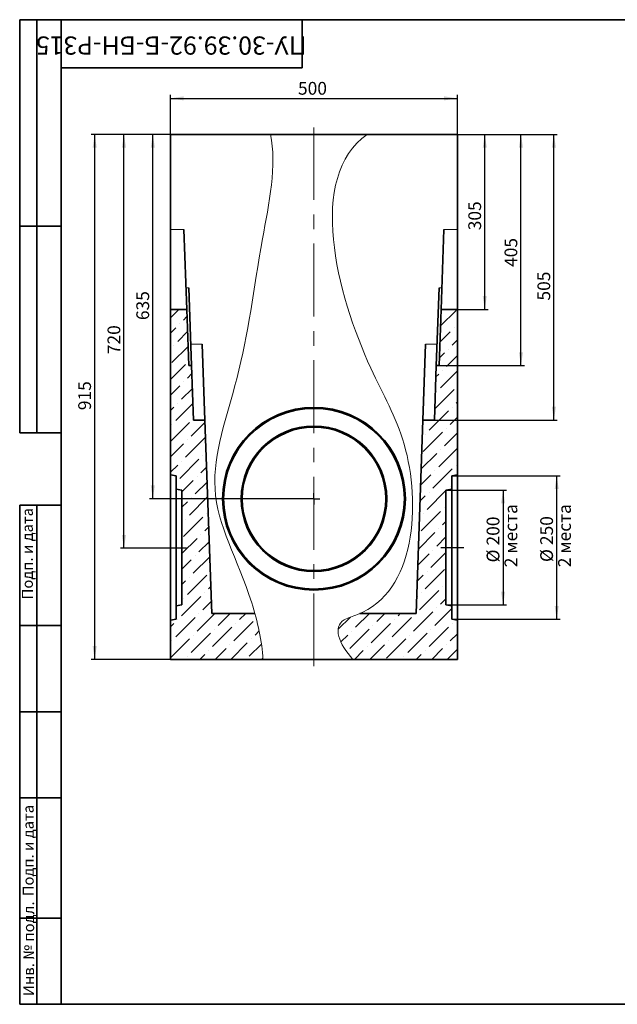
# Model space of a CAD drawing. Units: millimetres. Extents: x 8 to 483, y 1 to 291.
# Drawn here: x 8 to 182, y 5 to 291 of the extents above; entities that cross this region are included whole.
import ezdxf

# ---------------------------------------------------------------- set-up
doc = ezdxf.new("R2010")
doc.units = ezdxf.units.MM
doc.linetypes.add('CENTERX2', pattern=[20.32, 12.7, -2.54, 2.54, -2.54])
doc.linetypes.add('PHANTOM', pattern=[12.7, 6.35, -1.27, 1.27, -1.27, 1.27, -1.27])
doc.layers.add('FORMAT', color=7, linetype='Continuous')
doc.styles.add('SLDTEXTSTYLE0', font='TXT', dxfattribs={"width": 0.7, "bigfont": 'bigfont'})
doc.styles.add('SLDTEXTSTYLE1', font='TXT', dxfattribs={"width": 0.7})
doc.dimstyles.new('SLDDIMSTYLE0', dxfattribs={"dimtxt": 3.393075, "dimasz": 3.877799, "dimexe": 0, "dimexo": 0.0625, "dimgap": 0.848269, "dimtad": 2, "dimlfac": 6, "dimrnd": 1e-09, "dimzin": 12, "dimdsep": 46, "dimtxsty": 'SLDTEXTSTYLE1', "dimsah": 1, "dimcen": 0.09, "dimadec": 0, "dimazin": 3, "dimtfac": 1, "dimtofl": 0, "dimtmove": 0, "dimatfit": 3, "dimfxl": 0, "dimfrac": 2, "dimtolj": 1, "dimtzin": 12, "dimarcsym": 0})

# ---------------------------------------------------------------- blocks, each defined once
blk = doc.blocks.new('_D')
at = {"layer": 'FORMAT'}
for p, q in [((51.77, 257.68), (37.27, 257.68)), ((38.27, 137.45), (38.27, 257.68)), ((50.03, 137.45), (37.27, 137.45))]:
    blk.add_line(p, q, dxfattribs=at)
for points in [[(38.27, 257.68), (37.67, 253.8), (38.87, 253.8)], [(38.27, 137.45), (38.87, 141.33), (37.67, 141.33)]]:
    blk.add_solid(points, dxfattribs=at)
at = {"layer": 'FORMAT', "insert": (33.5, 193.84), "char_height": 3.704, "attachment_point": 1, "rotation": 90, "style": 'SLDTEXTSTYLE1'}
blk.add_mtext('720', dxfattribs=at)
blk = doc.blocks.new('_D_1')
at = {"layer": 'FORMAT'}
for p, q in [((51.77, 257.68), (45.65, 257.68)), ((46.65, 151.85), (46.65, 257.68)), ((91.77, 151.85), (45.65, 151.85))]:
    blk.add_line(p, q, dxfattribs=at)
for points in [[(46.65, 257.68), (46.05, 253.8), (47.25, 253.8)], [(46.65, 151.85), (47.25, 155.73), (46.05, 155.73)]]:
    blk.add_solid(points, dxfattribs=at)
at = {"layer": 'FORMAT', "insert": (41.87, 203.74), "char_height": 3.704, "attachment_point": 1, "rotation": 90, "style": 'SLDTEXTSTYLE1'}
blk.add_mtext('635', dxfattribs=at)
blk = doc.blocks.new('_D_2')
at = {"layer": 'FORMAT'}
for p, q in [((51.77, 257.68), (28.77, 257.68)), ((29.77, 105.18), (29.77, 257.68)), ((51.77, 105.18), (28.77, 105.18))]:
    blk.add_line(p, q, dxfattribs=at)
for points in [[(29.77, 257.68), (29.17, 253.8), (30.37, 253.8)], [(29.77, 105.18), (30.37, 109.06), (29.17, 109.06)]]:
    blk.add_solid(points, dxfattribs=at)
at = {"layer": 'FORMAT', "insert": (25, 177.58), "char_height": 3.704, "attachment_point": 1, "rotation": 90, "style": 'SLDTEXTSTYLE1'}
blk.add_mtext('915', dxfattribs=at)
blk = doc.blocks.new('_D_3')
at = {"layer": 'FORMAT'}
for p, q in [((131.77, 154.35), (149.35, 154.35)), ((148.35, 154.35), (148.35, 121.01)), ((131.77, 121.01), (149.35, 121.01))]:
    blk.add_line(p, q, dxfattribs=at)
for points in [[(148.35, 154.35), (147.76, 150.47), (148.95, 150.47)], [(148.35, 121.01), (148.95, 124.89), (147.76, 124.89)]]:
    blk.add_solid(points, dxfattribs=at)
at = {"layer": 'FORMAT', "char_height": 3.704, "attachment_point": 1, "rotation": 90}
for s, insert, style in [('2 места', (148.77, 131.95), 'SLDTEXTSTYLE0'), ('200', (143.58, 138.27), 'SLDTEXTSTYLE1'), ('%%c', (143.58, 133.35), 'SLDTEXTSTYLE1')]:
    blk.add_mtext(s, dxfattribs=dict(at, insert=insert, style=style))
blk = doc.blocks.new('_D_4')
at = {"layer": 'FORMAT'}
for p, q in [((133.44, 158.51), (164.92, 158.51)), ((163.92, 116.85), (163.92, 158.51)), ((133.44, 116.85), (164.92, 116.85))]:
    blk.add_line(p, q, dxfattribs=at)
for points in [[(163.92, 158.51), (163.32, 154.64), (164.52, 154.64)], [(163.92, 116.85), (164.52, 120.73), (163.32, 120.73)]]:
    blk.add_solid(points, dxfattribs=at)
at = {"layer": 'FORMAT', "char_height": 3.704, "attachment_point": 1, "rotation": 90}
for s, insert, style in [('2 места', (164.33, 131.95), 'SLDTEXTSTYLE0'), ('250', (159.14, 138.39), 'SLDTEXTSTYLE1'), ('%%c', (159.14, 133.47), 'SLDTEXTSTYLE1')]:
    blk.add_mtext(s, dxfattribs=dict(at, insert=insert, style=style))
blk = doc.blocks.new('_D_5')
at = {"layer": 'FORMAT'}
for p, q in [((135.1, 257.68), (144.03, 257.68)), ((143.03, 206.85), (143.03, 257.68)), ((135.1, 206.85), (144.03, 206.85))]:
    blk.add_line(p, q, dxfattribs=at)
for points in [[(143.03, 257.68), (142.44, 253.8), (143.63, 253.8)], [(143.03, 206.85), (143.63, 210.73), (142.44, 210.73)]]:
    blk.add_solid(points, dxfattribs=at)
at = {"layer": 'FORMAT', "insert": (138.26, 229.83), "char_height": 3.704, "attachment_point": 1, "rotation": 90, "style": 'SLDTEXTSTYLE1'}
blk.add_mtext('305', dxfattribs=at)
blk = doc.blocks.new('_D_6')
at = {"layer": 'FORMAT'}
for p, q in [((135.1, 257.68), (154.54, 257.68)), ((153.54, 190.51), (153.54, 257.68)), ((129.8, 190.51), (154.54, 190.51))]:
    blk.add_line(p, q, dxfattribs=at)
for points in [[(153.54, 257.68), (152.94, 253.8), (154.14, 253.8)], [(153.54, 190.51), (154.14, 194.39), (152.94, 194.39)]]:
    blk.add_solid(points, dxfattribs=at)
at = {"layer": 'FORMAT', "insert": (148.77, 219.18), "char_height": 3.704, "attachment_point": 1, "rotation": 90, "style": 'SLDTEXTSTYLE1'}
blk.add_mtext('405', dxfattribs=at)
blk = doc.blocks.new('_D_7')
at = {"layer": 'FORMAT'}
for p, q in [((135.1, 257.68), (164.1, 257.68)), ((163.1, 174.68), (163.1, 257.68)), ((128.42, 174.68), (164.1, 174.68))]:
    blk.add_line(p, q, dxfattribs=at)
for points in [[(163.1, 257.68), (162.51, 253.8), (163.7, 253.8)], [(163.1, 174.68), (163.7, 178.56), (162.51, 178.56)]]:
    blk.add_solid(points, dxfattribs=at)
at = {"layer": 'FORMAT', "insert": (158.33, 209.42), "char_height": 3.704, "attachment_point": 1, "rotation": 90, "style": 'SLDTEXTSTYLE1'}
blk.add_mtext('505', dxfattribs=at)
blk = doc.blocks.new('_D_8')
at = {"layer": 'FORMAT'}
for p, q in [((51.77, 257.68), (51.77, 269.15)), ((135.1, 257.68), (135.1, 269.15)), ((51.77, 268.15), (135.1, 268.15))]:
    blk.add_line(p, q, dxfattribs=at)
for points in [[(51.77, 268.15), (55.65, 267.55), (55.65, 268.74)], [(135.1, 268.15), (131.23, 268.74), (131.23, 267.55)]]:
    blk.add_solid(points, dxfattribs=at)
at = {"layer": 'FORMAT', "insert": (88.8, 272.92), "char_height": 3.704, "attachment_point": 1, "style": 'SLDTEXTSTYLE1'}
blk.add_mtext('500', dxfattribs=at)
blk = doc.blocks.new('SW_CENTERMARKSYMBOL_0')
at = {"layer": 'FORMAT', "color": 0}
for q in [(-1.67, 0), (0, 1.67), (0, -1.67), (1.67, 0)]:
    blk.add_line((0, 0), q, dxfattribs=at)

msp = doc.modelspace()

# ---------------------------------------------------------------- hatches: boundary and pattern name
at = {"layer": 'FORMAT', "linetype": 'Continuous', "lineweight": 18}
h = msp.add_hatch(dxfattribs=at)
h.set_pattern_fill('ANSI36', color=256, style=0)
edge = h.paths.add_edge_path(flags=0)
edge.add_line((51.7705, 105.1808), (78.6155, 105.1808))
edge.add_spline(control_points=[(78.6155, 105.1808), (78.4536, 109.3491), (77.5211, 114.0455), (76.2788, 118.5141)], knot_values=[0.59781024, 0.59781024, 0.59781024, 0.59781024, 0.62629865, 0.62629865, 0.62629865, 0.62629865], weights=[1, 1, 1, 1], degree=3, periodic=0)
edge.add_line((76.2788, 118.5141), (63.7544, 118.5141))
edge.add_line((63.7544, 118.5141), (61.793, 174.6808))
edge.add_line((61.793, 174.6808), (58.4577, 174.6808))
edge.add_line((58.4577, 174.6808), (57.9048, 190.5141))
edge.add_line((57.9048, 190.5141), (57.0709, 190.5141))
edge.add_line((57.0709, 190.5141), (56.5006, 206.8474))
edge.add_line((56.5006, 206.8474), (51.7705, 206.8474))
edge.add_line((51.7705, 206.8474), (51.7705, 158.808))
edge.add_line((51.7705, 158.808), (53.4372, 158.5141))
edge.add_line((53.4372, 158.5141), (53.4372, 154.6413))
edge.add_line((53.4372, 154.6413), (55.1039, 154.3474))
edge.add_line((55.1039, 154.3474), (55.1039, 121.0141))
edge.add_line((55.1039, 121.0141), (53.4372, 120.7202))
edge.add_line((53.4372, 120.7202), (53.4372, 116.8474))
edge.add_line((53.4372, 116.8474), (51.7705, 116.5536))
edge.add_line((51.7705, 116.5536), (51.7705, 105.1808))
h = msp.add_hatch(dxfattribs=at)
h.set_pattern_fill('ANSI36', color=256, style=0)
edge = h.paths.add_edge_path(flags=0)
edge.add_line((135.1039, 105.1808), (135.1039, 116.5536))
edge.add_line((135.1039, 116.5536), (133.4372, 116.8474))
edge.add_line((133.4372, 116.8474), (133.4372, 120.7202))
edge.add_line((133.4372, 120.7202), (131.7705, 121.0141))
edge.add_line((131.7705, 121.0141), (131.7705, 154.3474))
edge.add_line((131.7705, 154.3474), (133.4372, 154.6413))
edge.add_line((133.4372, 154.6413), (133.4372, 158.5141))
edge.add_line((133.4372, 158.5141), (135.1039, 158.808))
edge.add_line((135.1039, 158.808), (135.1039, 206.8474))
edge.add_line((135.1039, 206.8474), (130.3739, 206.8474))
edge.add_line((130.3739, 206.8474), (129.8035, 190.5141))
edge.add_line((129.8035, 190.5141), (128.9697, 190.5141))
edge.add_line((128.9697, 190.5141), (128.4167, 174.6808))
edge.add_line((128.4167, 174.6808), (125.0814, 174.6808))
edge.add_line((125.0814, 174.6808), (123.12, 118.5141))
edge.add_line((123.12, 118.5141), (106.8054, 118.5141))
edge.add_spline(control_points=[(106.8054, 118.5141), (106.5645, 118.4121), (104.9615, 117.7688), (98.2335, 115.9753), (100.6785, 109.7345), (104.7412, 105.1808)], knot_values=[0.37826165, 0.37826165, 0.37826165, 0.37826165, 0.3802237, 0.39114377, 0.42794315, 0.42794315, 0.42794315, 0.42794315], weights=[1, 1, 1, 1, 1, 1], degree=3, periodic=0)
edge.add_line((104.7412, 105.1808), (135.1039, 105.1808))

# ---------------------------------------------------------------- linework, layer by layer
at = {"color": 7, "linetype": 'Continuous', "lineweight": 35}
for p, q in [((51.7705, 257.6808), (80.7792, 257.6808)), ((51.7705, 230.0174), (51.7705, 257.6808)), ((80.7792, 257.6808), (108.9061, 257.6808)), ((108.9061, 257.6808), (135.1039, 257.6808)), ((135.1039, 230.0174), (135.1039, 257.6808)), ((51.7705, 206.8474), (51.7705, 230.0174)), ((56.5006, 206.8474), (55.6914, 230.0174)), ((131.183, 230.0174), (130.3739, 206.8474)), ((135.1039, 206.8474), (135.1039, 230.0174)), ((57.9048, 190.5141), (57.1156, 213.1141)), ((129.7589, 213.1141), (128.9697, 190.5141)), ((51.7705, 206.8474), (51.7705, 158.808)), ((56.5006, 206.8474), (51.7705, 206.8474)), ((57.0709, 190.5141), (56.5006, 206.8474)), ((129.8035, 190.5141), (130.3739, 206.8474)), ((130.3739, 206.8474), (135.1039, 206.8474)), ((135.1039, 158.808), (135.1039, 206.8474)), ((61.0231, 196.7282), (61.793, 174.6808)), ((125.0814, 174.6808), (125.8513, 196.7282)), ((57.9048, 190.5141), (57.0709, 190.5141)), ((58.4577, 174.6808), (57.9048, 190.5141)), ((128.4167, 174.6808), (128.9697, 190.5141)), ((128.9697, 190.5141), (129.8035, 190.5141)), ((61.793, 174.6808), (58.4577, 174.6808)), ((63.7544, 118.5141), (61.793, 174.6808)), ((123.12, 118.5141), (125.0814, 174.6808)), ((125.0814, 174.6808), (128.4167, 174.6808)), ((51.7705, 158.808), (53.4372, 158.5141)), ((51.7705, 116.5536), (51.7705, 158.808)), ((53.4372, 158.5141), (53.4372, 154.6413)), ((135.1039, 158.808), (133.4372, 158.5141)), ((133.4372, 158.5141), (133.4372, 154.6413)), ((135.1039, 116.5536), (135.1039, 158.808)), ((53.4372, 154.6413), (55.1039, 154.3474)), ((53.4372, 120.7202), (53.4372, 154.6413)), ((133.4372, 154.6413), (131.7705, 154.3474)), ((133.4372, 120.7202), (133.4372, 154.6413)), ((55.1039, 154.3474), (55.1039, 121.0141)), ((131.7705, 154.3474), (131.7705, 121.0141)), ((55.1039, 121.0141), (53.4372, 120.7202)), ((53.4372, 120.7202), (53.4372, 116.8474)), ((131.7705, 121.0141), (133.4372, 120.7202)), ((133.4372, 120.7202), (133.4372, 116.8474)), ((63.7544, 118.5141), (76.2788, 118.5141)), ((123.12, 118.5141), (106.8054, 118.5141)), ((53.4372, 116.8474), (51.7705, 116.5536)), ((51.7705, 116.5536), (51.7705, 105.1808)), ((133.4372, 116.8474), (135.1039, 116.5536)), ((135.1039, 105.1808), (135.1039, 116.5536)), ((51.7705, 105.1808), (78.6155, 105.1808)), ((104.7412, 105.1808), (78.6155, 105.1808)), ((135.1039, 105.1808), (104.7412, 105.1808))]:
    msp.add_line(p, q, dxfattribs=at)
at = {"color": 8, "linetype": 'PHANTOM', "lineweight": 18}
for p, q in [((51.7705, 230.0174), (55.6914, 230.0174)), ((131.183, 230.0174), (135.1039, 230.0174)), ((56.2817, 213.1141), (57.1156, 213.1141)), ((129.7589, 213.1141), (130.5927, 213.1141)), ((57.6878, 196.7282), (61.0231, 196.7282)), ((125.8513, 196.7282), (129.1867, 196.7282))]:
    msp.add_line(p, q, dxfattribs=at)
at = {"color": 7, "linetype": 'Continuous', "lineweight": 35}
for radius in [26.5439, 26.25, 21.1272, 20.8333]:
    msp.add_circle((93.4372, 151.8474), radius, dxfattribs=at)
at = {"color": 7, "linetype": 'Continuous', "lineweight": 18}
for points, knots in [([(78.6155, 105.1808), (78.4156, 110.3271), (73.6828, 130.8178), (59.7471, 152.734), (73.4819, 190.4863), (76.7247, 220.6028), (82.7669, 248.9202), (80.7792, 257.6808)], [0.597810238, 0.597810238, 0.597810238, 0.597810238, 0.632982666, 0.718912743, 0.799323202, 0.901327673, 0.970330865, 0.970330865, 0.970330865, 0.970330865]), ([(108.9061, 257.6808), (91.2626, 245.4052), (103.2335, 198.897), (125.2797, 162.6725), (122.9161, 122.5549), (98.2335, 115.9753), (100.6785, 109.7345), (104.7412, 105.1808)], [0.009021721, 0.009021721, 0.009021721, 0.009021721, 0.182573, 0.245679831, 0.380223698, 0.391143771, 0.427943151, 0.427943151, 0.427943151, 0.427943151])]:
    msp.add_open_spline(points, degree=3, knots=knots, dxfattribs=at)
at = {"layer": 'FORMAT', "color": 7, "lineweight": 35}
for p, q in [((20, 291), (8, 291)), ((8, 291), (8, 171)), ((13, 171), (13, 291)), ((20, 291), (415, 291)), ((20, 291), (20, 5)), ((90, 291), (90, 277)), ((90, 277), (20, 277)), ((20, 231), (8, 231)), ((8, 171), (20, 171)), ((8, 5), (8, 150)), ((8, 150), (20, 150)), ((13, 5), (13, 150)), ((8, 115), (20, 115)), ((8, 90), (20, 90)), ((8, 65), (20, 65)), ((20, 30), (8, 30)), ((20, 5), (8, 5)), ((20, 5), (415, 5))]:
    msp.add_line(p, q, dxfattribs=at)
at = {"layer": 'FORMAT', "linetype": 'CENTERX2', "lineweight": 18, "ltscale": 1.666667}
msp.add_line((93.4372, 103.1808), (93.4372, 259.6808), dxfattribs=at)
at = {"layer": 'FORMAT'}
for p, q in [((56.3875, 137.4511), (50.0318, 137.4511)), ((130.2456, 137.6808), (136.9301, 137.6808))]:
    msp.add_line(p, q, dxfattribs=at)

# ---------------------------------------------------------------- block references
msp.add_blockref('SW_CENTERMARKSYMBOL_0', (93.4372, 151.8474), dxfattribs=at)

# ---------------------------------------------------------------- texts
at = {"layer": 'FORMAT', "color": 7, "style": 'SLDTEXTSTYLE0'}
for s, insert, char_height, attachment_point, rotation in [('ПУ-30.39.92-Б-БН-Р315', (52.0073, 280.8383), 5.291667, 2, 180), ('Подп. и дата', (8.6529, 122.6121), 3.175, 1, 90), ('Подп. и дата', (8.8802, 36.3699), 3.175, 1, 90), ('Инв. № подл.', (9.0159, 7.4001), 3.175, 1, 90)]:
    msp.add_mtext(s, dxfattribs=dict(at, insert=insert, char_height=char_height, attachment_point=attachment_point, rotation=rotation))

# ---------------------------------------------------------------- dimensions: what is measured, and where the dimension line sits
at = {"layer": 'FORMAT'}
dim = msp.add_linear_dim(base=(135.1039, 268.1476), p1=(51.7705, 257.6808), p2=(135.1039, 257.6808), dimstyle='SLDDIMSTYLE0', dxfattribs=at)
dim.commit()
dim.dimension.update_dxf_attribs({"geometry": '_D_8', "text_midpoint": (91.936, 268.1476), "dimtype": 160})
for base, p1, p2, picture, middle in [((29.7705, 257.6808), (51.7705, 105.1808), (51.7705, 257.6808), '_D_2', (29.7705, 180.3527)), ((38.2714, 257.6808), (50.0318, 137.4511), (51.7705, 257.6808), '_D', (38.2714, 197.0926)), ((46.6496, 257.6808), (91.7705, 151.8474), (51.7705, 257.6808), '_D_1', (46.6496, 206.7467)), ((163.1039, 257.6808), (128.4167, 174.6808), (135.1039, 257.6808), '_D_7', (163.1039, 212.4285)), ((153.5403, 257.6808), (129.8035, 190.5141), (135.1039, 257.6808), '_D_6', (153.5403, 222.3088)), ((143.0342, 257.6808), (135.1039, 206.8474), (135.1039, 257.6808), '_D_5', (143.0342, 232.8433))]:
    dim = msp.add_linear_dim(base=base, p1=p1, p2=p2, angle=90, dimstyle='SLDDIMSTYLE0', dxfattribs=at)
    dim.commit()
    dim.dimension.update_dxf_attribs({"geometry": picture, "text_midpoint": middle, "dimtype": 160})
for base, p1, p2, picture, middle in [((169.1039, 158.5141), (133.4372, 116.8474), (133.4372, 158.5141), '_D_4', (169.1039, 139.0606)), ((153.5403, 121.0141), (131.7705, 154.3474), (131.7705, 121.0141), '_D_3', (153.5403, 139.0606))]:
    dim = msp.add_linear_dim(base=base, p1=p1, p2=p2, angle=90, text='%%c<>', dimstyle='SLDDIMSTYLE0', dxfattribs=at)
    dim.commit()
    dim.dimension.update_dxf_attribs({"geometry": picture, "text_midpoint": middle, "dimtype": 160})

doc.saveas('drawing.dxf')
